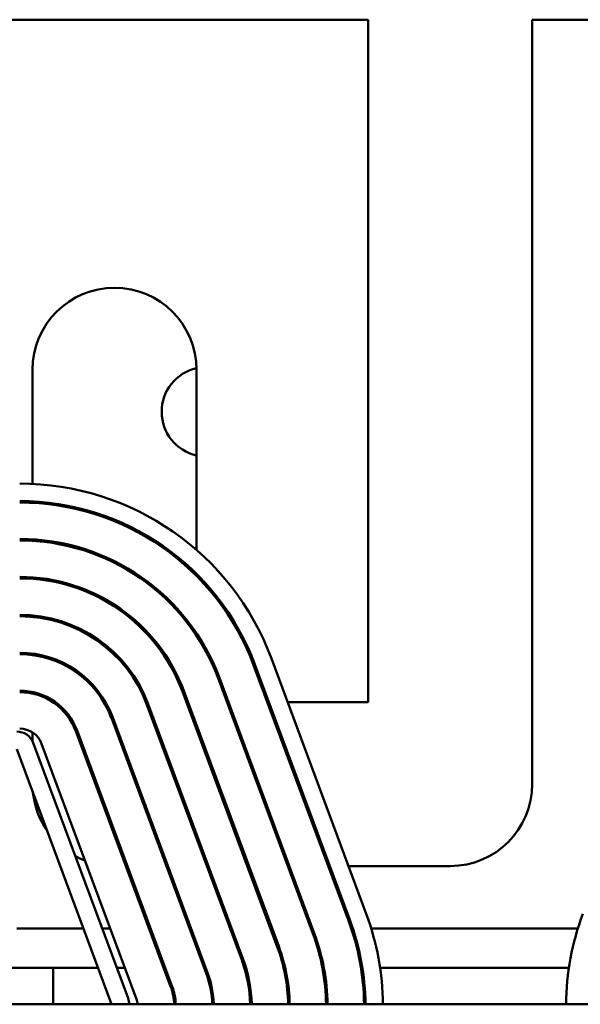
# Model space of a CAD drawing. Units: inches. Extents: x 2 to 86, y 1 to 67.
# Drawn here: x 15.7 to 16.8, y 51.1 to 53 of the extents above; entities that cross this region are included whole.
import ezdxf

# ---------------------------------------------------------------- set-up
doc = ezdxf.new("R2010")
doc.units = ezdxf.units.IN
doc.header["$LTSCALE"] = 4
doc.header["$MEASUREMENT"] = 0
doc.layers.add('Visible (ANSI)', color=7, linetype='Continuous', lineweight=50)

msp = doc.modelspace()

# ---------------------------------------------------------------- linework, layer by layer
at = {"layer": 'Visible (ANSI)'}
for p, q in [((13.9763, 53.012), (16.3523, 53.012)), ((16.3523, 53.012), (16.3523, 51.6754)), ((16.6734, 53.012), (17.0837, 53.012)), ((16.6734, 51.5148), (16.6734, 53.012)), ((15.6951, 52.3263), (15.6951, 52.1028)), ((16.0163, 51.9732), (16.0163, 52.3263)), ((15.6951, 52.0685), (15.6951, 52.0656)), ((15.6951, 51.9941), (15.6951, 51.9912)), ((15.6951, 51.9196), (15.6951, 51.9168)), ((16.0163, 51.9223), (16.0163, 51.9264)), ((15.6951, 51.8451), (15.6951, 51.8422)), ((16.0163, 51.8051), (16.0163, 51.8103)), ((15.6951, 51.7703), (15.6951, 51.7675)), ((16.128, 51.7478), (16.3137, 51.2478)), ((16.1307, 51.7488), (16.3164, 51.2488)), ((16.3485, 51.2607), (16.1628, 51.7607)), ((16.0584, 51.7219), (16.2441, 51.2219)), ((16.2468, 51.2229), (16.061, 51.7229)), ((15.6951, 51.695), (15.6951, 51.6921)), ((15.9887, 51.6961), (16.1744, 51.1961)), ((16.1771, 51.1971), (15.9914, 51.6971)), ((15.9191, 51.6702), (16.1048, 51.1702)), ((16.1075, 51.1712), (15.9218, 51.6712)), ((16.0787, 51.6754), (16.0757, 51.6754)), ((16.1579, 51.6754), (16.1549, 51.6754)), ((16.3523, 51.6754), (16.1945, 51.6754)), ((15.8495, 51.6443), (16.0352, 51.1443)), ((16.0378, 51.1453), (15.8521, 51.6453)), ((15.6951, 51.6159), (15.6951, 51.5983)), ((15.7798, 51.6185), (15.9655, 51.1185)), ((15.9682, 51.1195), (15.7825, 51.6195)), ((15.8821, 51.0953), (15.6964, 51.5953)), ((15.8986, 51.0936), (15.7129, 51.5936)), ((15.6643, 51.5834), (15.85, 51.0834)), ((15.878, 51.3543), (15.881, 51.3543)), ((15.9572, 51.3543), (15.9602, 51.3543)), ((16.0364, 51.3543), (16.0395, 51.3543)), ((16.1157, 51.3543), (16.1187, 51.3543)), ((16.1949, 51.3543), (16.198, 51.3543)), ((16.2742, 51.3543), (16.2772, 51.3543)), ((16.3138, 51.3543), (16.5129, 51.3543)), ((15.7949, 51.2317), (15.6643, 51.2317)), ((15.8473, 51.2317), (15.8315, 51.2317)), ((15.9265, 51.2317), (15.9235, 51.2317)), ((16.0058, 51.2317), (16.0027, 51.2317)), ((16.085, 51.2317), (16.082, 51.2317)), ((16.1643, 51.2317), (16.1612, 51.2317)), ((16.2435, 51.2317), (16.2405, 51.2317)), ((16.3224, 51.2317), (16.3194, 51.2317)), ((16.7628, 51.2317), (16.3584, 51.2317)), ((15.7357, 51.1548), (14.5929, 51.1548)), ((15.7357, 51.1548), (15.7357, 51.0834)), ((15.8235, 51.1548), (15.7357, 51.1548)), ((15.8758, 51.1548), (15.8601, 51.1548)), ((15.9551, 51.1548), (15.952, 51.1548)), ((16.0343, 51.1548), (16.0313, 51.1548)), ((16.113, 51.1548), (16.11, 51.1548)), ((16.1898, 51.1548), (16.1869, 51.1548)), ((16.2657, 51.1548), (16.2628, 51.1548)), ((16.3411, 51.1548), (16.3382, 51.1548)), ((16.7454, 51.1548), (16.3757, 51.1548)), ((18.5929, 51.0834), (11.7357, 51.0834))]:
    msp.add_line(p, q, dxfattribs=at)
for centre, radius, start, end in [((15.8557, 52.3263), 0.1606, 0, 180), ((16.0357, 52.244), 0.0877, 102.819, 257.2029), ((15.67, 51.5777), 0.5257, 20.3764, 90), ((15.67, 51.5777), 0.4914, 20.3764, 90), ((15.67, 51.5777), 0.4886, 20.3764, 90), ((15.67, 51.5777), 0.4171, 20.3764, 90), ((15.67, 51.5777), 0.4143, 20.3764, 90), ((15.67, 51.5777), 0.3429, 20.3764, 90), ((15.67, 51.5777), 0.34, 20.3764, 90), ((15.67, 51.5777), 0.2686, 20.3764, 90), ((15.67, 51.5777), 0.2657, 20.3764, 90), ((15.67, 51.5777), 0.1943, 20.3764, 90), ((15.67, 51.5777), 0.1914, 20.3764, 90), ((15.67, 51.5777), 0.12, 20.3764, 90), ((15.67, 51.5777), 0.1171, 20.3764, 90), ((15.6643, 51.5834), 0.0343, 20.3764, 90), ((15.67, 51.5777), 0.0457, 20.3764, 90), ((16.5129, 51.5148), 0.1606, 270, 0), ((15.8557, 51.5148), 0.1606, 186.0448, 214.708), ((15.8557, 51.5148), 0.1606, 241.3199, 248.8311), ((15.8557, 51.0777), 0.4886, 0.6701, 20.3764), ((15.8557, 51.0777), 0.4914, 0.6662, 20.3764), ((15.8557, 51.0777), 0.5257, 0.6228, 20.3764), ((17.2654, 51.0777), 0.5257, 159.6236, 179.3772), ((15.8557, 51.0777), 0.4171, 0.7849, 20.3764), ((15.8557, 51.0777), 0.4143, 0.7903, 20.3764), ((15.8557, 51.0777), 0.34, 0.963, 20.3764), ((15.8557, 51.0777), 0.3429, 0.955, 20.3764), ((15.8557, 51.0777), 0.2657, 1.2323, 20.3764), ((15.8557, 51.0777), 0.2686, 1.2192, 20.3764), ((15.8557, 51.0777), 0.1914, 1.7106, 20.3764), ((15.8557, 51.0777), 0.1943, 1.6854, 20.3764), ((15.8557, 51.0777), 0.1171, 2.796, 20.3764), ((15.8557, 51.0777), 0.12, 2.7294, 20.3764), ((15.85, 51.0834), 0.0343, 0, 20.3764), ((15.8557, 51.0777), 0.0457, 7.1808, 20.3764)]:
    msp.add_arc(centre, radius, start, end, dxfattribs=at)

doc.saveas('drawing.dxf')
